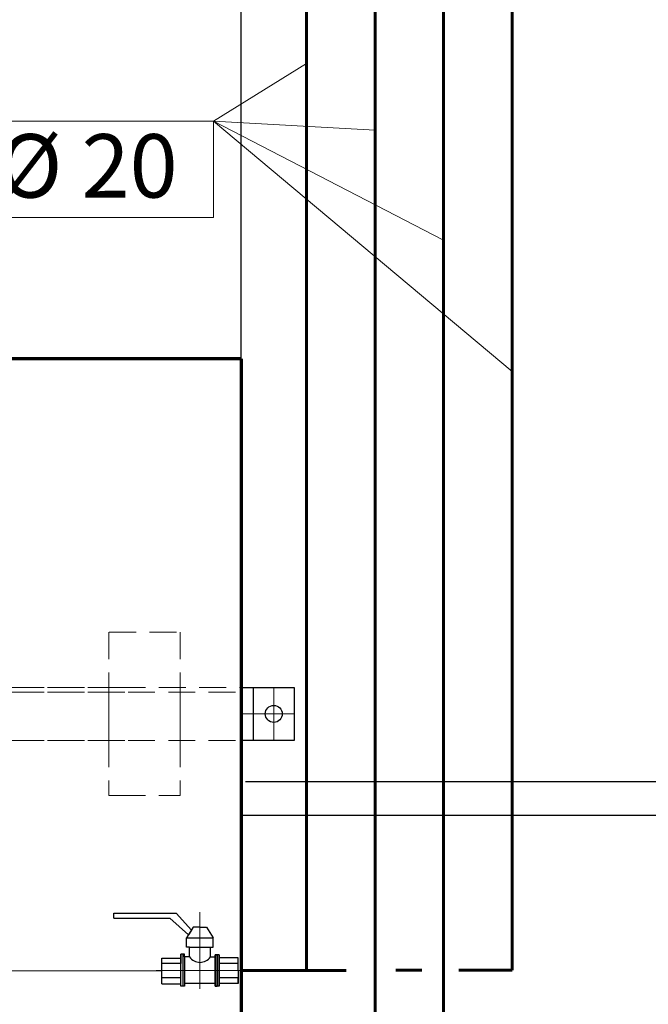
# Model space of a CAD drawing. Units: millimetres. Extents: x 2 to 837, y -2 to 286.
# Drawn here: x 617 to 647, y 141 to 188 of the extents above; entities that cross this region are included whole.
import ezdxf

# ---------------------------------------------------------------- set-up
doc = ezdxf.new("R2010")
doc.units = ezdxf.units.MM
doc.header["$LTSCALE"] = 0.2
doc.linetypes.add('CENTER', pattern=[50.8, 31.75, -6.35, 6.35, -6.35])
doc.linetypes.add('HIDDEN', pattern=[9.525, 6.35, -3.175])
doc.layers.add('Build', color=7, linetype='Continuous')
doc.layers.add('текст', color=7, linetype='Continuous')
for name, color, linetype, lineweight in [('Dimension', 7, 'Continuous', 18), ('GAZс 50', 5, 'Continuous', 60), ('Osi', 1, 'CENTER', 15), ('Posit', 3, 'Continuous', 15), ('арматура', 7, 'Continuous', 25), ('ШАФА', 7, 'Continuous', 80), ('ШтрихСтроит', 7, 'Continuous', 5)]:
    doc.layers.add(name, color=color, linetype=linetype, lineweight=lineweight)
doc.styles.add('Arial Cyr', font='ARIAL.TTF', dxfattribs={"height": 3})
doc.dimstyles.new('Dimenline', dxfattribs={"dimscale": 12, "dimtxt": 0.18, "dimasz": 0.18, "dimexe": 0.18, "dimexo": 0.0625, "dimgap": 0.09, "dimtad": 1, "dimtoh": 1, "dimdec": 0, "dimlfac": 20, "dimzin": 0, "dimdsep": 46, "dimtxsty": 'Standard', "dimblk": 'ARCHTICK', "dimcen": 0.09, "dimadec": 0, "dimazin": 0, "dimtfac": 1, "dimtdec": 0, "dimtix": 1, "dimtofl": 0, "dimtmove": 0, "dimatfit": 3, "dimldrblk": 'ARCHTICK', "dimfxl": 1, "dimtolj": 1, "dimtzin": 0, "dimarcsym": 0})

# ---------------------------------------------------------------- blocks, each defined once
blk = doc.blocks.new('_ARCHTICK')
at = {"color": 0, "linetype": 'ByBlock', "const_width": 0.15}
blk.add_lwpolyline([(-0.5, -0.5), (0.5, 0.5)], dxfattribs=at)
blk = doc.blocks.new('*D91')
at = {"layer": 'Defpoints', "color": 0}
for p in [(457.804, 261.647), (625.098, 261.647), (792.31, 61.647)]:
    blk.add_point(p, dxfattribs=at)
at = {"layer": 'Dimension', "color": 0, "lineweight": -2}
for p, q in [((624.348, 261.647), (455.644, 261.647)), ((457.804, 61.647), (457.804, 261.647)), ((791.56, 61.647), (455.644, 61.647))]:
    blk.add_line(p, q, dxfattribs=at)
at = {"layer": 'Dimension', "color": 0, "lineweight": -2, "xscale": 2.16, "yscale": 2.16, "zscale": 2.16}
for p, rotation in [((457.804, 261.647), 90), ((457.804, 61.647), 270)]:
    blk.add_blockref('_ARCHTICK', p, dxfattribs=dict(at, rotation=rotation))
at = {"layer": 'Dimension', "color": 0, "insert": (455.644, 161.647), "char_height": 2.16, "attachment_point": 5, "rotation": 90}
blk.add_mtext('\\A1;4000', dxfattribs=at)
blk = doc.blocks.new('*D96')
at = {"layer": 'Defpoints', "color": 0}
for p in [(627.769, 232.83), (662.769, 192.372), (627.769, 161.647)]:
    blk.add_point(p, dxfattribs=at)
at = {"layer": 'Dimension', "color": 0, "lineweight": -2}
for p, q in [((627.769, 162.397), (627.769, 234.99)), ((662.769, 193.122), (662.769, 234.99)), ((662.769, 232.83), (627.769, 232.83))]:
    blk.add_line(p, q, dxfattribs=at)
at = {"layer": 'Dimension', "color": 0, "lineweight": -2, "xscale": 2.16, "yscale": 2.16, "zscale": 2.16, "rotation": 180}
blk.add_blockref('_ARCHTICK', (627.769, 232.83), dxfattribs=at)
at = {"layer": 'Dimension', "color": 0, "lineweight": -2, "xscale": 2.16, "yscale": 2.16, "zscale": 2.16}
blk.add_blockref('_ARCHTICK', (662.769, 232.83), dxfattribs=at)
at = {"layer": 'Dimension', "color": 0, "insert": (645.269, 234.99), "char_height": 2.16, "attachment_point": 5}
blk.add_mtext('\\A1;700', dxfattribs=at)
blk = doc.blocks.new('*D97')
at = {"layer": 'Defpoints', "color": 0}
for p in [(567.769, 232.83), (567.769, 171.647), (627.769, 161.647)]:
    blk.add_point(p, dxfattribs=at)
at = {"layer": 'Dimension', "color": 0, "lineweight": -2}
for p, q in [((567.769, 172.397), (567.769, 234.99)), ((627.769, 162.397), (627.769, 234.99)), ((627.769, 232.83), (567.769, 232.83))]:
    blk.add_line(p, q, dxfattribs=at)
at = {"layer": 'Dimension', "color": 0, "lineweight": -2, "xscale": 2.16, "yscale": 2.16, "zscale": 2.16, "rotation": 180}
blk.add_blockref('_ARCHTICK', (567.769, 232.83), dxfattribs=at)
at = {"layer": 'Dimension', "color": 0, "lineweight": -2, "xscale": 2.16, "yscale": 2.16, "zscale": 2.16}
blk.add_blockref('_ARCHTICK', (627.769, 232.83), dxfattribs=at)
at = {"layer": 'Dimension', "color": 0, "insert": (597.769, 234.99), "char_height": 2.16, "attachment_point": 5}
blk.add_mtext('\\A1;1200', dxfattribs=at)

msp = doc.modelspace()

# ---------------------------------------------------------------- linework, layer by layer
at = {"layer": 'Build'}
for p, q in [((627.769, 154.857), (627.769, 156.107)), ((627.769, 156.107), (630.269, 156.107)), ((628.339, 156.107), (628.339, 153.607)), ((630.269, 156.107), (630.269, 154.857)), ((627.769, 154.857), (627.769, 154.857)), ((627.769, 153.607), (627.769, 154.857)), ((630.269, 154.857), (630.269, 153.607)), ((630.269, 153.607), (627.769, 153.607)), ((662.769, 151.647), (627.978, 151.647)), ((662.769, 150.047), (627.769, 150.047))]:
    msp.add_line(p, q, dxfattribs=at)
msp.add_circle((629.304, 154.857), 0.401, dxfattribs=at)
at = {"layer": 'GAZс 50'}
for p, q in [((630.857, 142.717), (630.857, 196.647)), ((634.095, 137.456), (634.095, 196.647)), ((637.334, 119.494), (637.334, 196.647)), ((640.572, 142.743), (640.572, 196.647)), ((627.769, 142.717), (632.725, 142.717)), ((635.067, 142.743), (636.309, 142.743)), ((638.048, 142.743), (640.572, 142.743))]:
    msp.add_line(p, q, dxfattribs=at)
at = {"layer": 'GAZс 50', "lineweight": 15}
for p, q in [((624.009, 142.7), (614.642, 142.7)), ((625.196, 142.717), (627.769, 142.717))]:
    msp.add_line(p, q, dxfattribs=at)
at = {"layer": 'Osi'}
for q in [(629.304, 156.107), (627.769, 154.857), (629.304, 153.607), (630.269, 154.857)]:
    msp.add_line((629.304, 154.857), q, dxfattribs=at)
at = {"layer": 'Osi', "linetype": 'CENTER'}
for p, q in [((625.815, 142.717), (625.815, 145.475)), ((625.815, 142.717), (623.751, 142.717)), ((627.621, 142.717), (625.815, 142.717)), ((625.815, 142.717), (625.815, 141.857)), ((627.621, 142.717), (627.995, 142.717))]:
    msp.add_line(p, q, dxfattribs=at)
at = {"layer": 'Posit'}
for q in [(630.857, 185.609), (634.095, 182.47), (637.334, 177.262), (640.572, 171.048)]:
    msp.add_line((626.458, 182.88), q, dxfattribs=at)
msp.add_lwpolyline([(609.977, 182.88), (626.458, 182.88), (626.458, 178.335), (609.977, 178.335)], close=True, dxfattribs=at)
at = {"layer": 'арматура'}
for p, q in [((621.752, 145.428), (624.313, 145.428)), ((621.752, 145.202), (621.752, 145.428)), ((624.313, 145.428), (624.694, 145.428)), ((624.694, 145.428), (625.413, 144.635)), ((624.694, 145.428), (624.694, 145.428)), ((621.752, 145.202), (624.387, 145.202)), ((624.387, 145.202), (625.269, 144.405)), ((624.387, 145.202), (624.387, 145.202)), ((625.499, 144.773), (625.185, 144.27)), ((625.413, 144.635), (625.269, 144.405)), ((625.269, 144.405), (625.269, 144.405)), ((625.499, 144.773), (625.413, 144.635)), ((625.413, 144.635), (625.413, 144.635)), ((625.815, 144.773), (625.499, 144.773)), ((625.499, 144.773), (625.499, 144.773)), ((625.815, 144.773), (626.131, 144.773)), ((626.131, 144.773), (626.447, 144.27)), ((626.131, 144.773), (626.131, 144.773)), ((626.131, 144.773), (626.131, 144.773)), ((625.185, 144.27), (626.447, 144.27)), ((625.185, 143.819), (625.185, 144.27)), ((625.185, 144.27), (625.185, 144.27)), ((626.447, 143.819), (626.447, 144.27)), ((626.447, 144.27), (626.447, 144.27)), ((626.447, 144.27), (626.447, 144.27)), ((624.914, 143.503), (624.914, 143.051)), ((625.004, 143.503), (624.914, 143.503)), ((624.914, 143.503), (624.914, 143.503)), ((625.095, 143.503), (624.914, 143.503)), ((624.914, 141.985), (624.914, 143.503)), ((625.095, 143.503), (625.004, 143.503)), ((625.004, 143.503), (625.004, 141.985)), ((625.095, 143.367), (625.095, 143.503)), ((625.095, 143.503), (625.095, 143.503)), ((625.185, 143.819), (625.185, 143.819)), ((625.32, 143.819), (625.185, 143.819)), ((625.32, 143.367), (625.32, 143.819)), ((625.32, 143.819), (626.312, 143.819)), ((625.32, 143.819), (625.32, 143.819)), ((626.312, 143.367), (626.312, 143.819)), ((626.312, 143.819), (626.312, 143.819)), ((626.312, 143.819), (626.447, 143.819)), ((626.447, 143.819), (626.447, 143.819)), ((626.628, 143.458), (626.538, 143.458)), ((626.538, 143.458), (626.538, 143.458)), ((626.538, 143.458), (626.628, 143.458)), ((626.628, 143.458), (626.538, 143.458)), ((626.538, 143.458), (626.538, 143.458)), ((626.628, 143.458), (626.538, 143.458)), ((626.538, 143.458), (626.628, 143.458)), ((626.628, 143.458), (626.538, 143.458)), ((626.538, 143.458), (626.538, 143.458)), ((626.538, 143.458), (626.538, 143.458)), ((626.538, 143.458), (626.538, 143.458)), ((626.538, 143.458), (626.538, 143.458)), ((626.538, 143.458), (626.538, 143.458)), ((626.538, 143.458), (626.538, 143.458)), ((626.538, 143.458), (626.538, 143.367)), ((626.628, 143.458), (626.538, 143.458)), ((626.538, 143.458), (626.628, 143.458)), ((626.628, 143.458), (626.538, 143.458)), ((626.628, 143.458), (626.538, 143.458)), ((626.538, 143.458), (626.628, 143.458)), ((626.628, 143.458), (626.538, 143.458)), ((626.538, 143.458), (626.538, 143.458)), ((626.538, 143.458), (626.538, 143.458)), ((626.538, 143.458), (626.538, 143.458)), ((626.538, 143.458), (626.538, 143.458)), ((626.538, 143.458), (626.538, 143.458)), ((626.538, 143.458), (626.538, 143.458)), ((626.538, 143.458), (626.538, 143.458)), ((626.538, 143.458), (626.538, 143.458)), ((626.538, 143.458), (626.538, 143.367)), ((626.628, 143.458), (626.538, 143.458)), ((626.538, 143.458), (626.628, 143.458)), ((626.628, 143.458), (626.538, 143.458)), ((626.628, 143.458), (626.538, 143.458)), ((626.538, 143.458), (626.628, 143.458)), ((626.628, 143.458), (626.538, 143.458)), ((626.628, 143.458), (626.538, 143.458)), ((626.538, 143.458), (626.628, 143.458)), ((626.628, 143.458), (626.538, 143.458)), ((626.628, 143.458), (626.538, 143.458)), ((626.538, 143.458), (626.628, 143.458)), ((626.628, 143.458), (626.538, 143.458)), ((626.538, 143.458), (626.538, 143.458)), ((626.538, 143.458), (626.538, 143.458)), ((626.538, 143.458), (626.538, 143.458)), ((626.538, 143.458), (626.538, 143.458)), ((626.538, 143.458), (626.538, 143.458)), ((626.538, 143.458), (626.538, 143.458)), ((626.538, 143.458), (626.538, 143.458)), ((626.538, 143.458), (626.538, 143.458)), ((626.538, 143.458), (626.538, 143.458)), ((626.538, 143.458), (626.538, 143.458)), ((626.538, 143.458), (626.538, 143.458)), ((626.538, 143.458), (626.538, 143.458)), ((626.538, 143.458), (626.538, 143.458)), ((626.538, 143.458), (626.538, 143.458)), ((626.538, 143.458), (626.538, 143.458)), ((626.538, 143.458), (626.538, 143.458)), ((626.538, 141.977), (626.538, 143.458)), ((626.538, 143.458), (626.538, 141.977)), ((626.538, 143.458), (626.538, 141.977)), ((626.538, 141.977), (626.538, 143.458)), ((626.538, 141.977), (626.538, 143.458)), ((626.538, 143.458), (626.538, 141.977)), ((626.538, 141.977), (626.538, 143.458)), ((626.538, 143.458), (626.538, 141.977)), ((626.538, 141.977), (626.538, 143.458)), ((626.538, 143.458), (626.538, 141.977)), ((626.538, 143.458), (626.538, 141.977)), ((626.538, 141.977), (626.538, 143.458)), ((626.538, 143.458), (626.538, 141.977)), ((626.538, 141.977), (626.538, 143.458)), ((626.538, 143.458), (626.538, 141.977)), ((626.538, 141.977), (626.538, 143.458)), ((626.538, 143.458), (626.538, 141.977)), ((626.538, 141.977), (626.538, 143.458)), ((626.538, 141.977), (626.538, 143.458)), ((626.538, 143.458), (626.538, 141.977)), ((626.538, 141.977), (626.538, 143.458)), ((626.538, 143.458), (626.538, 141.977)), ((626.538, 141.977), (626.538, 143.458)), ((626.538, 143.458), (626.538, 141.977)), ((626.538, 143.458), (626.538, 141.977)), ((626.538, 141.977), (626.538, 143.458)), ((626.538, 143.458), (626.538, 141.977)), ((626.538, 141.977), (626.538, 143.458)), ((626.718, 143.458), (626.628, 143.458)), ((626.718, 143.458), (626.628, 143.458)), ((626.718, 143.458), (626.628, 143.458)), ((626.718, 143.458), (626.628, 143.458)), ((626.718, 143.458), (626.628, 143.458)), ((626.718, 143.458), (626.628, 143.458)), ((626.718, 143.458), (626.628, 143.458)), ((626.718, 143.458), (626.628, 143.458)), ((626.718, 143.458), (626.628, 143.458)), ((626.718, 143.458), (626.628, 143.458)), ((626.718, 143.458), (626.628, 143.458)), ((626.718, 143.458), (626.628, 143.458)), ((626.718, 143.458), (626.628, 143.458)), ((626.718, 143.458), (626.628, 143.458)), ((626.718, 143.458), (626.628, 143.458)), ((626.718, 143.458), (626.628, 143.458)), ((626.628, 143.458), (626.628, 143.458)), ((626.628, 143.458), (626.628, 143.458)), ((626.628, 143.458), (626.628, 143.458)), ((626.628, 143.458), (626.628, 143.458)), ((626.628, 143.458), (626.628, 143.458)), ((626.628, 143.458), (626.628, 143.458)), ((626.628, 143.458), (626.628, 143.458)), ((626.628, 143.458), (626.628, 143.458)), ((626.628, 143.458), (626.628, 143.458)), ((626.628, 143.458), (626.628, 143.458)), ((626.628, 143.458), (626.628, 143.458)), ((626.628, 143.458), (626.628, 143.458)), ((626.628, 143.458), (626.628, 143.458)), ((626.628, 143.458), (626.628, 143.458)), ((626.628, 143.458), (626.628, 143.458)), ((626.628, 143.458), (626.628, 143.458)), ((626.628, 143.458), (626.628, 141.977)), ((626.628, 141.977), (626.628, 143.458)), ((626.628, 141.977), (626.628, 143.458)), ((626.628, 143.458), (626.628, 141.977)), ((626.628, 141.977), (626.628, 143.458)), ((626.628, 143.458), (626.628, 141.977)), ((626.628, 141.977), (626.628, 143.458)), ((626.628, 143.458), (626.628, 141.977)), ((626.628, 141.977), (626.628, 143.458)), ((626.628, 143.458), (626.628, 141.977)), ((626.628, 141.977), (626.628, 143.458)), ((626.628, 143.458), (626.628, 141.977)), ((626.628, 141.977), (626.628, 143.458)), ((626.628, 143.458), (626.628, 141.977)), ((626.628, 141.977), (626.628, 143.458)), ((626.628, 143.458), (626.628, 141.977)), ((626.718, 143.322), (626.718, 143.458)), ((626.718, 143.458), (626.718, 143.458)), ((626.718, 143.322), (626.718, 143.458)), ((626.718, 143.458), (626.718, 143.322)), ((626.718, 143.458), (626.718, 143.458)), ((626.718, 143.458), (626.718, 143.322)), ((626.718, 143.322), (626.718, 143.458)), ((626.718, 143.322), (626.718, 143.458)), ((626.718, 143.458), (626.718, 143.458)), ((626.718, 143.458), (626.718, 143.458)), ((626.718, 143.458), (626.718, 143.322)), ((626.718, 143.322), (626.718, 143.458)), ((626.718, 143.322), (626.718, 143.458)), ((626.718, 143.458), (626.718, 143.322)), ((626.718, 143.322), (626.718, 143.458)), ((626.718, 143.322), (626.718, 143.458)), ((626.718, 143.458), (626.718, 143.458)), ((626.718, 143.458), (626.718, 143.458)), ((626.718, 143.458), (626.718, 143.458)), ((626.718, 143.458), (626.718, 143.458)), ((626.718, 143.458), (626.718, 143.322)), ((626.718, 143.322), (626.718, 143.458)), ((626.718, 143.322), (626.718, 143.458)), ((626.718, 143.458), (626.718, 143.322)), ((626.718, 143.322), (626.718, 143.458)), ((626.718, 143.322), (626.718, 143.458)), ((626.718, 143.458), (626.718, 143.322)), ((626.718, 143.322), (626.718, 143.458)), ((626.718, 143.322), (626.718, 143.458)), ((626.718, 143.458), (626.718, 143.322)), ((626.718, 143.322), (626.718, 143.458)), ((626.718, 143.322), (626.718, 143.458)), ((626.718, 143.458), (626.718, 143.458)), ((626.718, 143.458), (626.718, 143.458)), ((626.718, 143.458), (626.718, 143.458)), ((626.718, 143.458), (626.718, 143.458)), ((626.718, 143.458), (626.718, 143.458)), ((626.718, 143.458), (626.718, 143.458)), ((626.718, 143.458), (626.718, 143.458)), ((626.718, 143.458), (626.718, 143.458)), ((624.009, 143.305), (624.914, 143.305)), ((624.009, 143.305), (624.009, 143.305)), ((624.009, 142.095), (624.009, 143.305)), ((624.914, 143.051), (624.009, 143.051)), ((625.32, 143.367), (625.095, 143.367)), ((625.095, 143.367), (625.095, 142.12)), ((625.32, 143.367), (625.32, 143.367)), ((625.32, 143.367), (625.32, 143.367)), ((625.32, 143.367), (625.32, 143.367)), ((626.312, 143.367), (626.312, 143.367)), ((626.312, 143.367), (626.538, 143.367)), ((626.312, 143.367), (626.538, 143.367)), ((626.538, 143.367), (626.538, 143.367)), ((626.538, 143.367), (626.538, 143.315)), ((626.538, 143.367), (626.538, 143.367)), ((626.538, 143.367), (626.538, 143.315)), ((626.538, 143.367), (626.538, 142.12)), ((626.538, 143.367), (626.538, 142.12)), ((626.538, 143.367), (626.538, 142.12)), ((626.538, 143.367), (626.538, 142.12)), ((626.538, 142.067), (626.538, 143.315)), ((626.538, 142.067), (626.538, 143.315)), ((626.538, 142.067), (626.538, 143.315)), ((626.538, 142.067), (626.538, 143.315)), ((627.621, 143.322), (626.718, 143.322)), ((627.621, 143.322), (626.718, 143.322)), ((627.621, 143.322), (626.718, 143.322)), ((627.621, 143.322), (626.718, 143.322)), ((627.621, 143.322), (626.718, 143.322)), ((627.621, 143.322), (626.718, 143.322)), ((627.621, 143.322), (626.718, 143.322)), ((627.621, 143.322), (626.718, 143.322)), ((627.621, 143.322), (626.718, 143.322)), ((627.621, 143.322), (626.718, 143.322)), ((627.621, 143.322), (626.718, 143.322)), ((627.621, 143.322), (626.718, 143.322)), ((627.621, 143.322), (626.718, 143.322)), ((627.621, 143.322), (626.718, 143.322)), ((627.621, 143.322), (626.718, 143.322)), ((627.621, 143.322), (626.718, 143.322)), ((626.718, 143.322), (626.718, 143.322)), ((626.718, 143.322), (626.718, 143.322)), ((626.718, 143.322), (626.718, 143.322)), ((626.718, 143.322), (626.718, 143.322)), ((626.718, 143.322), (626.718, 143.322)), ((626.718, 143.322), (626.718, 143.322)), ((626.718, 143.322), (626.718, 143.322)), ((626.718, 143.322), (626.718, 143.322)), ((626.718, 143.322), (626.718, 143.322)), ((626.718, 143.322), (626.718, 143.322)), ((626.718, 143.322), (626.718, 143.322)), ((626.718, 143.322), (626.718, 143.322)), ((626.718, 143.322), (626.718, 143.322)), ((626.718, 143.322), (626.718, 143.322)), ((626.718, 143.322), (626.718, 143.322)), ((626.718, 143.322), (626.718, 143.322)), ((626.718, 142.112), (626.718, 143.322)), ((626.718, 143.322), (626.718, 142.112)), ((626.718, 143.322), (626.718, 142.112)), ((626.718, 142.112), (626.718, 143.322)), ((626.718, 143.322), (626.718, 142.112)), ((626.718, 142.112), (626.718, 143.322)), ((626.718, 143.322), (626.718, 142.112)), ((626.718, 142.112), (626.718, 143.322)), ((626.718, 143.322), (626.718, 142.112)), ((626.718, 142.112), (626.718, 143.322)), ((626.718, 143.322), (626.718, 142.112)), ((626.718, 142.112), (626.718, 143.322)), ((626.718, 143.322), (626.718, 142.112)), ((626.718, 142.112), (626.718, 143.322)), ((626.718, 143.322), (626.718, 142.112)), ((626.718, 142.112), (626.718, 143.322)), ((627.621, 143.051), (626.718, 143.051)), ((627.621, 143.051), (626.718, 143.051)), ((627.621, 143.051), (626.718, 143.051)), ((627.621, 143.051), (626.718, 143.051)), ((627.621, 143.051), (626.718, 143.051)), ((627.621, 143.051), (626.718, 143.051)), ((627.621, 143.051), (626.718, 143.051)), ((627.621, 143.051), (626.718, 143.051)), ((627.621, 143.051), (626.718, 143.051)), ((627.621, 143.051), (626.718, 143.051)), ((627.621, 143.051), (626.718, 143.051)), ((627.621, 143.051), (626.718, 143.051)), ((627.621, 143.051), (626.718, 143.051)), ((627.621, 143.051), (626.718, 143.051)), ((627.621, 143.051), (626.718, 143.051)), ((627.621, 143.051), (626.718, 143.051)), ((627.621, 142.717), (627.621, 143.322)), ((627.621, 142.717), (627.621, 143.322)), ((627.621, 142.717), (627.621, 143.322)), ((627.621, 142.717), (627.621, 143.322)), ((627.621, 142.717), (627.621, 143.322)), ((627.621, 142.717), (627.621, 143.322)), ((627.621, 142.717), (627.621, 143.322)), ((627.621, 142.717), (627.621, 143.322)), ((627.621, 142.717), (627.621, 143.322)), ((627.621, 142.717), (627.621, 143.322)), ((627.621, 142.717), (627.621, 143.322)), ((627.621, 142.717), (627.621, 143.322)), ((627.621, 142.717), (627.621, 143.322)), ((627.621, 142.717), (627.621, 143.322)), ((627.621, 142.717), (627.621, 143.322)), ((627.621, 142.717), (627.621, 143.322)), ((627.621, 142.717), (627.621, 142.112)), ((627.621, 142.717), (627.621, 142.112)), ((627.621, 142.717), (627.621, 142.112)), ((627.621, 142.717), (627.621, 142.112)), ((627.621, 142.717), (627.621, 142.112)), ((627.621, 142.717), (627.621, 142.112)), ((627.621, 142.717), (627.621, 142.112)), ((627.621, 142.717), (627.621, 142.112)), ((627.621, 142.717), (627.621, 142.112)), ((627.621, 142.717), (627.621, 142.112)), ((627.621, 142.717), (627.621, 142.112)), ((627.621, 142.717), (627.621, 142.112)), ((627.621, 142.717), (627.621, 142.112)), ((627.621, 142.717), (627.621, 142.112)), ((627.621, 142.717), (627.621, 142.112)), ((627.621, 142.717), (627.621, 142.112)), ((624.914, 142.383), (624.009, 142.383)), ((624.009, 142.095), (624.914, 142.095)), ((624.914, 141.985), (624.914, 142.383)), ((625.095, 142.12), (625.095, 141.985)), ((625.095, 142.12), (626.538, 142.12)), ((626.538, 142.067), (626.538, 142.12)), ((626.538, 142.067), (626.538, 142.12)), ((626.538, 142.067), (626.538, 142.067)), ((626.538, 142.067), (626.538, 142.067)), ((626.538, 141.977), (626.538, 142.067)), ((626.538, 141.977), (626.538, 142.067)), ((627.621, 142.383), (626.718, 142.383)), ((627.621, 142.383), (626.718, 142.383)), ((627.621, 142.383), (626.718, 142.383)), ((627.621, 142.383), (626.718, 142.383)), ((627.621, 142.383), (626.718, 142.383)), ((627.621, 142.383), (626.718, 142.383)), ((627.621, 142.383), (626.718, 142.383)), ((627.621, 142.383), (626.718, 142.383)), ((627.621, 142.383), (626.718, 142.383)), ((627.621, 142.383), (626.718, 142.383)), ((627.621, 142.383), (626.718, 142.383)), ((627.621, 142.383), (626.718, 142.383)), ((627.621, 142.383), (626.718, 142.383)), ((627.621, 142.383), (626.718, 142.383)), ((627.621, 142.383), (626.718, 142.383)), ((627.621, 142.383), (626.718, 142.383)), ((626.718, 142.112), (626.718, 142.112)), ((626.718, 142.112), (626.718, 142.112)), ((626.718, 142.112), (626.718, 142.112)), ((626.718, 142.112), (626.718, 142.112)), ((626.718, 142.112), (626.718, 142.112)), ((626.718, 142.112), (626.718, 142.112)), ((626.718, 142.112), (626.718, 142.112)), ((626.718, 142.112), (626.718, 142.112)), ((626.718, 142.112), (626.718, 142.112)), ((627.621, 142.112), (626.718, 142.112)), ((627.621, 142.112), (626.718, 142.112)), ((627.621, 142.112), (626.718, 142.112)), ((627.621, 142.112), (626.718, 142.112)), ((627.621, 142.112), (626.718, 142.112)), ((627.621, 142.112), (626.718, 142.112)), ((627.621, 142.112), (626.718, 142.112)), ((627.621, 142.112), (626.718, 142.112)), ((627.621, 142.112), (626.718, 142.112)), ((627.621, 142.112), (626.718, 142.112)), ((627.621, 142.112), (626.718, 142.112)), ((627.621, 142.112), (626.718, 142.112)), ((627.621, 142.112), (626.718, 142.112)), ((627.621, 142.112), (626.718, 142.112)), ((627.621, 142.112), (626.718, 142.112)), ((627.621, 142.112), (626.718, 142.112)), ((626.718, 141.977), (626.718, 142.112)), ((626.718, 142.112), (626.718, 141.977)), ((626.718, 142.112), (626.718, 141.977)), ((626.718, 142.112), (626.718, 141.977)), ((626.718, 142.112), (626.718, 141.977)), ((626.718, 141.977), (626.718, 142.112)), ((626.718, 142.112), (626.718, 141.977)), ((626.718, 142.112), (626.718, 141.977)), ((626.718, 141.977), (626.718, 142.112)), ((626.718, 142.112), (626.718, 141.977)), ((626.718, 142.112), (626.718, 141.977)), ((626.718, 141.977), (626.718, 142.112)), ((626.718, 142.112), (626.718, 141.977)), ((626.718, 142.112), (626.718, 141.977)), ((626.718, 141.977), (626.718, 142.112)), ((626.718, 142.112), (626.718, 141.977)), ((626.718, 142.112), (626.718, 141.977)), ((626.718, 141.977), (626.718, 142.112)), ((626.718, 142.112), (626.718, 141.977)), ((626.718, 142.112), (626.718, 141.977)), ((626.718, 141.977), (626.718, 142.112)), ((626.718, 142.112), (626.718, 141.977)), ((626.718, 142.112), (626.718, 141.977)), ((626.718, 141.977), (626.718, 142.112)), ((626.718, 142.112), (626.718, 142.112)), ((626.718, 142.112), (626.718, 142.112)), ((626.718, 142.112), (626.718, 142.112)), ((626.718, 142.112), (626.718, 142.112)), ((626.718, 142.112), (626.718, 142.112)), ((626.718, 142.112), (626.718, 142.112)), ((626.718, 142.112), (626.718, 142.112)), ((627.621, 142.112), (627.621, 142.383)), ((627.621, 142.383), (627.621, 142.383)), ((627.621, 142.112), (627.621, 142.383)), ((627.621, 142.383), (627.621, 142.383)), ((627.621, 142.112), (627.621, 142.383)), ((627.621, 142.112), (627.621, 142.383)), ((627.621, 142.383), (627.621, 142.383)), ((627.621, 142.383), (627.621, 142.383)), ((627.621, 142.112), (627.621, 142.383)), ((627.621, 142.112), (627.621, 142.383)), ((627.621, 142.112), (627.621, 142.383)), ((627.621, 142.112), (627.621, 142.383)), ((627.621, 142.383), (627.621, 142.383)), ((627.621, 142.383), (627.621, 142.383)), ((627.621, 142.383), (627.621, 142.383)), ((627.621, 142.383), (627.621, 142.383)), ((627.621, 142.112), (627.621, 142.383)), ((627.621, 142.112), (627.621, 142.383)), ((627.621, 142.112), (627.621, 142.383)), ((627.621, 142.112), (627.621, 142.383)), ((627.621, 142.112), (627.621, 142.383)), ((627.621, 142.112), (627.621, 142.383)), ((627.621, 142.112), (627.621, 142.383)), ((627.621, 142.112), (627.621, 142.383)), ((627.621, 142.383), (627.621, 142.383)), ((627.621, 142.383), (627.621, 142.383)), ((627.621, 142.383), (627.621, 142.383)), ((627.621, 142.383), (627.621, 142.383)), ((627.621, 142.383), (627.621, 142.383)), ((627.621, 142.383), (627.621, 142.383)), ((627.621, 142.383), (627.621, 142.383)), ((627.621, 142.383), (627.621, 142.383)), ((627.621, 142.112), (627.621, 142.112)), ((627.621, 142.112), (627.621, 142.112)), ((627.621, 142.112), (627.621, 142.112)), ((627.621, 142.112), (627.621, 142.112)), ((627.621, 142.112), (627.621, 142.112)), ((627.621, 142.112), (627.621, 142.112)), ((627.621, 142.112), (627.621, 142.112)), ((627.621, 142.112), (627.621, 142.112)), ((627.621, 142.112), (627.621, 142.112)), ((627.621, 142.112), (627.621, 142.112)), ((627.621, 142.112), (627.621, 142.112)), ((627.621, 142.112), (627.621, 142.112)), ((627.621, 142.112), (627.621, 142.112)), ((627.621, 142.112), (627.621, 142.112)), ((627.621, 142.112), (627.621, 142.112)), ((627.621, 142.112), (627.621, 142.112)), ((625.004, 141.985), (624.914, 141.985)), ((624.914, 141.985), (624.914, 141.985)), ((625.095, 141.985), (625.004, 141.985)), ((626.628, 141.977), (626.538, 141.977)), ((626.538, 141.977), (626.538, 141.977)), ((626.538, 141.977), (626.628, 141.977)), ((626.628, 141.977), (626.538, 141.977)), ((626.538, 141.977), (626.538, 141.977)), ((626.628, 141.977), (626.538, 141.977)), ((626.538, 141.977), (626.628, 141.977)), ((626.628, 141.977), (626.538, 141.977)), ((626.538, 141.977), (626.538, 141.977)), ((626.538, 141.977), (626.538, 141.977)), ((626.538, 141.977), (626.538, 141.977)), ((626.538, 141.977), (626.538, 141.977)), ((626.538, 141.977), (626.538, 141.977)), ((626.538, 141.977), (626.538, 141.977)), ((626.628, 141.977), (626.538, 141.977)), ((626.538, 141.977), (626.628, 141.977)), ((626.628, 141.977), (626.538, 141.977)), ((626.628, 141.977), (626.538, 141.977)), ((626.538, 141.977), (626.628, 141.977)), ((626.628, 141.977), (626.538, 141.977)), ((626.538, 141.977), (626.538, 141.977)), ((626.538, 141.977), (626.538, 141.977)), ((626.538, 141.977), (626.538, 141.977)), ((626.538, 141.977), (626.538, 141.977)), ((626.538, 141.977), (626.538, 141.977)), ((626.538, 141.977), (626.538, 141.977)), ((626.538, 141.977), (626.538, 141.977)), ((626.538, 141.977), (626.538, 141.977)), ((626.628, 141.977), (626.538, 141.977)), ((626.538, 141.977), (626.628, 141.977)), ((626.628, 141.977), (626.538, 141.977)), ((626.628, 141.977), (626.538, 141.977)), ((626.538, 141.977), (626.628, 141.977)), ((626.628, 141.977), (626.538, 141.977)), ((626.628, 141.977), (626.538, 141.977)), ((626.538, 141.977), (626.628, 141.977)), ((626.628, 141.977), (626.538, 141.977)), ((626.628, 141.977), (626.538, 141.977)), ((626.538, 141.977), (626.628, 141.977)), ((626.628, 141.977), (626.538, 141.977)), ((626.538, 141.977), (626.538, 141.977)), ((626.538, 141.977), (626.538, 141.977)), ((626.538, 141.977), (626.538, 141.977)), ((626.538, 141.977), (626.538, 141.977)), ((626.538, 141.977), (626.538, 141.977)), ((626.538, 141.977), (626.538, 141.977)), ((626.538, 141.977), (626.538, 141.977)), ((626.538, 141.977), (626.538, 141.977)), ((626.538, 141.977), (626.538, 141.977)), ((626.538, 141.977), (626.538, 141.977)), ((626.538, 141.977), (626.538, 141.977)), ((626.538, 141.977), (626.538, 141.977)), ((626.538, 141.977), (626.538, 141.977)), ((626.538, 141.977), (626.538, 141.977)), ((626.538, 141.977), (626.538, 141.977)), ((626.538, 141.977), (626.538, 141.977)), ((626.718, 141.977), (626.628, 141.977)), ((626.718, 141.977), (626.628, 141.977)), ((626.718, 141.977), (626.628, 141.977)), ((626.718, 141.977), (626.628, 141.977)), ((626.718, 141.977), (626.628, 141.977)), ((626.718, 141.977), (626.628, 141.977)), ((626.718, 141.977), (626.628, 141.977)), ((626.718, 141.977), (626.628, 141.977)), ((626.718, 141.977), (626.628, 141.977)), ((626.718, 141.977), (626.628, 141.977)), ((626.718, 141.977), (626.628, 141.977)), ((626.718, 141.977), (626.628, 141.977)), ((626.718, 141.977), (626.628, 141.977)), ((626.718, 141.977), (626.628, 141.977)), ((626.718, 141.977), (626.628, 141.977)), ((626.718, 141.977), (626.628, 141.977)), ((626.628, 141.977), (626.628, 141.977)), ((626.628, 141.977), (626.628, 141.977)), ((626.628, 141.977), (626.628, 141.977)), ((626.628, 141.977), (626.628, 141.977)), ((626.628, 141.977), (626.628, 141.977)), ((626.628, 141.977), (626.628, 141.977)), ((626.628, 141.977), (626.628, 141.977)), ((626.628, 141.977), (626.628, 141.977)), ((626.628, 141.977), (626.628, 141.977)), ((626.628, 141.977), (626.628, 141.977)), ((626.628, 141.977), (626.628, 141.977)), ((626.628, 141.977), (626.628, 141.977)), ((626.628, 141.977), (626.628, 141.977)), ((626.628, 141.977), (626.628, 141.977)), ((626.628, 141.977), (626.628, 141.977)), ((626.628, 141.977), (626.628, 141.977)), ((626.718, 141.977), (626.718, 141.977)), ((626.718, 141.977), (626.718, 141.977)), ((626.718, 141.977), (626.718, 141.977)), ((626.718, 141.977), (626.718, 141.977)), ((626.718, 141.977), (626.718, 141.977)), ((626.718, 141.977), (626.718, 141.977)), ((626.718, 141.977), (626.718, 141.977)), ((626.718, 141.977), (626.718, 141.977)), ((626.718, 141.977), (626.718, 141.977)), ((626.718, 141.977), (626.718, 141.977)), ((626.718, 141.977), (626.718, 141.977)), ((626.718, 141.977), (626.718, 141.977)), ((626.718, 141.977), (626.718, 141.977)), ((626.718, 141.977), (626.718, 141.977)), ((626.718, 141.977), (626.718, 141.977)), ((626.718, 141.977), (626.718, 141.977))]:
    msp.add_line(p, q, dxfattribs=at)
at = {"layer": 'арматура', "linetype": 'CENTER'}
for p, q in [((626.312, 143.367), (626.538, 143.367)), ((626.538, 143.367), (626.538, 143.367)), ((626.538, 143.367), (626.538, 143.367)), ((626.538, 143.367), (626.538, 142.12)), ((626.538, 143.367), (626.538, 142.12)), ((626.538, 142.067), (626.538, 143.315)), ((626.538, 142.067), (626.538, 143.315)), ((627.621, 142.717), (627.621, 142.717)), ((627.621, 142.717), (627.621, 142.717)), ((627.621, 142.717), (627.621, 142.717)), ((627.621, 142.717), (627.621, 142.717)), ((627.621, 142.717), (627.621, 142.717)), ((627.621, 142.717), (627.621, 142.717)), ((627.621, 142.717), (627.621, 142.717)), ((627.621, 142.717), (627.621, 142.717)), ((626.538, 142.067), (626.538, 142.067)), ((626.538, 142.067), (626.538, 142.067))]:
    msp.add_line(p, q, dxfattribs=at)
at = {"layer": 'арматура'}
msp.add_arc((625.816, 143.714), 0.605, 214.9891, 325.0109, dxfattribs=at)
at = {"layer": 'ШАФА', "lineweight": 70}
for q in [(567.769, 171.647), (627.769, 111.647)]:
    msp.add_line((627.769, 171.647), q, dxfattribs=at)
at = {"layer": 'ШтрихСтроит', "color": 253, "linetype": 'HIDDEN', "lineweight": 9}
for p, q in [((621.519, 158.719), (621.519, 156.107)), ((621.519, 158.719), (621.519, 156.107)), ((621.532, 158.719), (624.889, 158.719)), ((624.889, 158.719), (624.889, 156.107)), ((622.269, 156.107), (565.269, 156.107)), ((565.269, 156.107), (622.269, 156.107)), ((621.519, 156.107), (621.519, 154.857)), ((621.972, 156.107), (627.769, 156.107)), ((624.889, 156.107), (624.889, 154.857)), ((622.269, 155.883), (565.269, 155.883)), ((565.269, 155.883), (627.769, 155.883)), ((621.519, 154.857), (621.519, 153.607)), ((621.519, 154.857), (621.519, 153.607)), ((624.889, 154.857), (624.889, 153.607)), ((622.269, 153.607), (565.269, 153.607)), ((565.269, 153.607), (627.769, 153.607)), ((621.519, 153.607), (621.519, 150.994)), ((621.519, 153.607), (621.519, 150.994)), ((624.889, 153.607), (624.889, 150.994)), ((621.519, 150.994), (621.972, 150.994)), ((621.519, 150.994), (621.519, 150.994)), ((621.519, 150.994), (621.519, 150.994)), ((621.519, 150.994), (621.519, 150.994)), ((621.519, 150.994), (621.519, 150.994)), ((621.972, 150.994), (624.472, 150.994)), ((621.972, 150.994), (621.972, 150.994)), ((624.889, 150.994), (624.472, 150.994)), ((624.472, 150.994), (624.472, 150.994)), ((624.889, 150.994), (624.889, 150.994)), ((624.889, 150.994), (624.889, 150.994))]:
    msp.add_line(p, q, dxfattribs=at)

# ---------------------------------------------------------------- texts
at = {"layer": 'текст', "color": 7, "style": 'Arial Cyr'}
msp.add_text('Г5 %%c 20', height=3, dxfattribs=at).set_placement((610.8, 179.274))

# ---------------------------------------------------------------- dimensions: what is measured, and where the dimension line sits
at = {"layer": 'Dimension'}
dim = msp.add_linear_dim(base=(457.804, 261.647), p1=(792.31, 61.647), p2=(625.098, 261.647), angle=90, text='4000', dimstyle='Dimenline', dxfattribs=at)
dim.commit()
dim.dimension.update_dxf_attribs({"geometry": '*D91', "text_midpoint": (455.644, 161.647)})
for base, p1, p2, picture, middle in [((567.769, 232.83), (627.769, 161.647), (567.769, 171.647), '*D97', (597.769, 234.99)), ((627.769, 232.83), (662.769, 192.372), (627.769, 161.647), '*D96', (645.269, 234.99))]:
    dim = msp.add_linear_dim(base=base, p1=p1, p2=p2, dimstyle='Dimenline', dxfattribs=at)
    dim.commit()
    dim.dimension.update_dxf_attribs({"geometry": picture, "text_midpoint": middle})

doc.saveas('drawing.dxf')
